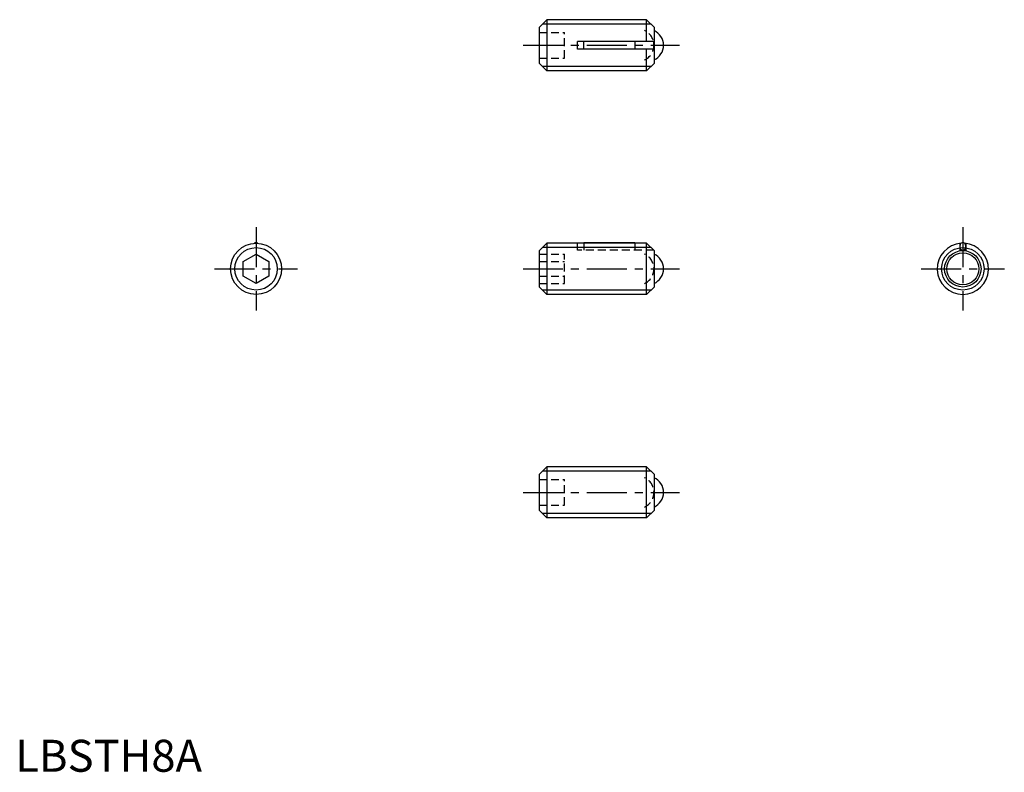
# Model space of a CAD drawing. Extents: x 1 to 155, y 0 to 118.
import ezdxf

# ---------------------------------------------------------------- set-up
doc = ezdxf.new("R2010")
doc.units = 0
doc.header["$LTSCALE"] = 5
doc.linetypes.add('CENTER', pattern=[2, 1.25, -0.25, 0.25, -0.25])
doc.linetypes.add('HIDDEN', pattern=[0.375, 0.25, -0.125])
doc.layers.get('0').update_dxf_attribs({"linetype": 'CONTINUOUS'})
for name, color, linetype in [('1', 1, 'CENTER'), ('2', 2, 'HIDDEN'), ('3', 3, 'CONTINUOUS')]:
    doc.layers.add(name, color=color, linetype=linetype)
doc.styles.add('STANDARD1', font='txt')

msp = doc.modelspace()

# ---------------------------------------------------------------- linework, layer by layer
for p, q in [((82, 116.53), (83.2, 117.73)), ((98.85, 117.73), (83.2, 117.73)), ((83.2, 117.73), (83.2, 109.73)), ((100, 116.58), (98.85, 117.73)), ((98.85, 114.33), (98.85, 117.73)), ((82, 116.53), (82, 110.93)), ((100, 116.58), (100, 110.88)), ((99.95, 114.33), (88, 114.33)), ((88, 113.13), (88, 114.33)), ((89.02, 113.13), (89.02, 114.33)), ((97.02, 114.33), (97.02, 113.13)), ((99.95, 113.13), (99.95, 114.33)), ((99.95, 113.13), (88, 113.13)), ((98.85, 109.73), (98.85, 113.13)), ((82, 110.93), (83.2, 109.73)), ((98.85, 109.73), (83.2, 109.73)), ((100, 110.88), (98.85, 109.73)), ((82, 81.53), (83.2, 82.73)), ((98.85, 82.73), (83.2, 82.73)), ((83.2, 82.73), (83.2, 74.73)), ((89.02, 82.83), (97.02, 82.83)), ((89.02, 82.73), (89.02, 82.83)), ((97.02, 82.83), (97.02, 82.73)), ((100, 81.58), (98.85, 82.73)), ((98.85, 74.73), (98.85, 82.73)), ((147.87, 82.7), (147.87, 81.63)), ((148.82, 82.7), (148.82, 81.63)), ((35.7, 79.89), (37.7, 81.04)), ((37.7, 81.04), (39.7, 79.89)), ((82, 81.53), (82, 75.93)), ((100, 81.58), (100, 75.88)), ((147.87, 81.63), (148.82, 81.63)), ((35.7, 77.58), (35.7, 79.89)), ((39.7, 79.89), (39.7, 77.58)), ((37.7, 76.42), (35.7, 77.58)), ((39.7, 77.58), (37.7, 76.42)), ((82, 75.93), (83.2, 74.73)), ((100, 75.88), (98.85, 74.73)), ((98.85, 74.73), (83.2, 74.73)), ((82, 46.53), (83.2, 47.73)), ((82, 46.53), (82, 40.93)), ((98.85, 47.73), (83.2, 47.73)), ((83.2, 47.73), (83.2, 39.73)), ((98.85, 39.73), (98.85, 47.73)), ((100, 46.58), (98.85, 47.73)), ((100, 46.58), (100, 40.88)), ((82, 40.93), (83.2, 39.73)), ((100, 40.88), (98.85, 39.73)), ((98.85, 39.73), (83.2, 39.73))]:
    msp.add_line(p, q)
for centre, radius in [((37.7, 78.73), 4), ((148.35, 78.73), 2.85), ((148.35, 78.73), 2.5)]:
    msp.add_circle(centre, radius)
for centre, radius, start, end in [((99, 113.73), 2.5, 293.5782, 66.4218), ((37.75, 82.34), 0.499, 117.6191, 131.0837), ((37.7, 82.45), 0.379, 90.0002, 117.6196), ((37.7, 82.45), 0.379, 62.3805, 89.9998), ((37.64, 82.34), 0.499, 48.9163, 62.3809), ((148.35, 78.73), 4, 93.9065, 86.0936), ((148.63, 82.23), 0.756, 161.8447, 180.0001), ((148.63, 82.23), 0.756, 179.9999, 198.1553), ((148.49, 82.28), 0.611, 141.6325, 161.8448), ((148.49, 82.19), 0.611, 198.1553, 218.3676), ((148.4, 82.34), 0.499, 117.6192, 141.6323), ((148.4, 82.12), 0.499, 218.3675, 242.3805), ((148.35, 82.45), 0.379, 90.0002, 117.6195), ((148.35, 82.45), 0.379, 62.3804, 89.9998), ((148.29, 82.34), 0.499, 38.3677, 62.3808), ((148.29, 82.12), 0.499, 297.6195, 321.6325), ((148.2, 82.28), 0.611, 18.1552, 38.3675), ((148.2, 82.19), 0.611, 321.6324, 341.8447), ((148.06, 82.23), 0.756, 0.0001, 18.1555), ((148.06, 82.23), 0.756, 341.8445, 359.9999), ((99, 78.73), 2.5, 293.5782, 66.4218), ((148.35, 82.01), 0.379, 242.3808, 270.0001), ((148.35, 82.01), 0.379, 269.9999, 297.6193), ((99, 43.73), 2.5, 293.5782, 66.4218)]:
    msp.add_arc(centre, radius, start, end)
at = {"layer": '1'}
for p, q in [((79.5, 113.73), (104, 113.73)), ((37.7, 85.23), (37.7, 72.23)), ((148.35, 85.23), (148.35, 72.23)), ((31.2, 78.73), (44.2, 78.73)), ((79.5, 78.73), (104, 78.73)), ((141.85, 78.73), (154.85, 78.73)), ((79.5, 43.73), (104, 43.73))]:
    msp.add_line(p, q, dxfattribs=at)
at = {"layer": '2'}
for p, q in [((82, 115.73), (86, 115.73)), ((86, 111.73), (86, 115.73)), ((82, 113.73), (86, 113.73)), ((82, 111.73), (86, 111.73)), ((88, 81.63), (88, 82.73)), ((89.02, 82.73), (89.02, 81.63)), ((97.02, 82.73), (97.02, 81.63)), ((82, 81.04), (86, 81.04)), ((86, 76.42), (86, 81.04)), ((99.95, 81.63), (88, 81.63)), ((82, 79.89), (86, 79.89)), ((82, 77.58), (86, 77.58)), ((82, 76.42), (86, 76.42)), ((82, 45.73), (86, 45.73)), ((86, 41.73), (86, 45.73)), ((82, 43.73), (86, 43.73)), ((82, 41.73), (86, 41.73))]:
    msp.add_line(p, q, dxfattribs=at)
for centre in [(97.5, 113.73), (97.5, 78.73), (97.5, 43.73)]:
    msp.add_arc(centre, 2.5, 293.5782, 66.4218, dxfattribs=at)
at = {"layer": '3'}
for p, q in [((99.52, 117.05), (82.52, 117.05)), ((99.52, 110.41), (82.52, 110.41)), ((99.52, 82.05), (82.52, 82.05)), ((99.52, 75.41), (82.52, 75.41)), ((99.52, 47.05), (82.52, 47.05)), ((99.52, 40.41), (82.52, 40.41))]:
    msp.add_line(p, q, dxfattribs=at)
for centre in [(37.7, 78.73), (148.35, 78.73)]:
    msp.add_circle(centre, 3.32, dxfattribs=at)

# ---------------------------------------------------------------- texts
at = {"color": 3, "style": 'STANDARD1'}
msp.add_text('LBSTH8A', height=5, dxfattribs=at).set_placement((0, 0))

doc.saveas('drawing.dxf')
